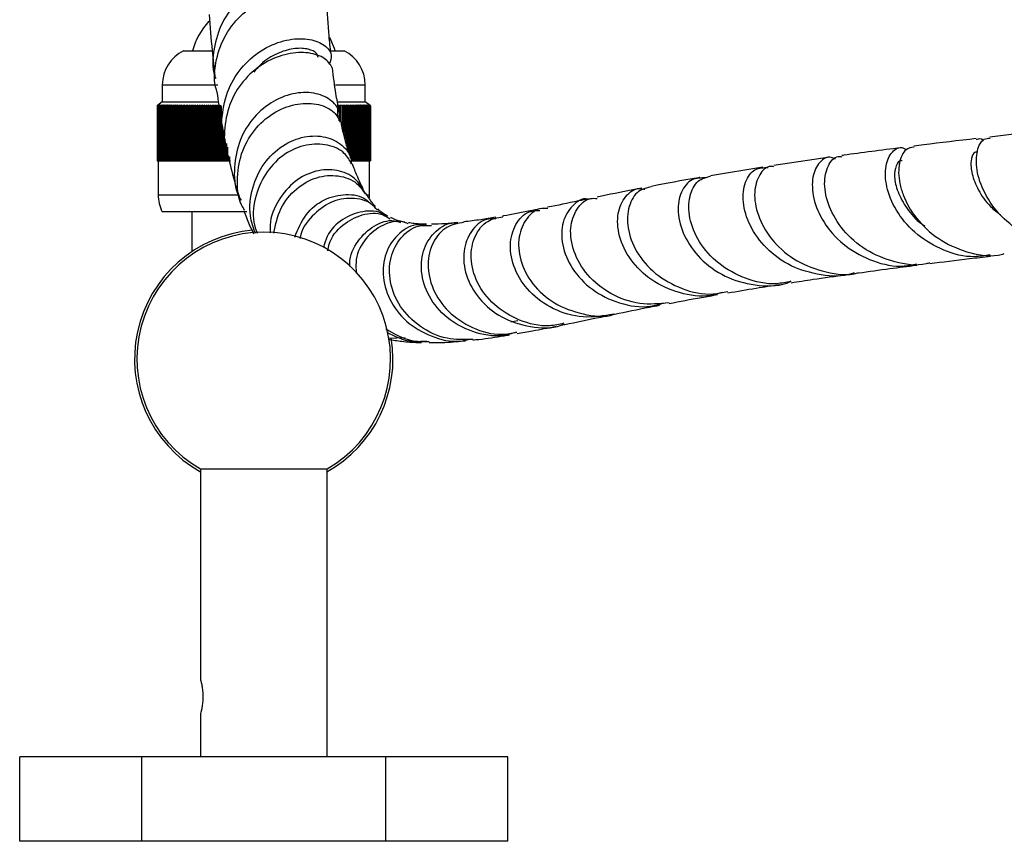
# Model space of a CAD drawing. Units: millimetres. Extents: x 5 to 995, y 5 to 995.
# Drawn here: x 436 to 466, y 803 to 827 of the extents above; entities that cross this region are included whole.
import ezdxf

# ---------------------------------------------------------------- set-up
doc = ezdxf.new("R2010")
doc.units = ezdxf.units.MM

msp = doc.modelspace()

# ---------------------------------------------------------------- linework, layer by layer
at = {"color": 7, "linetype": 'Continuous', "lineweight": 25}
for p, q in [((441.301, 825.956), (442.132, 825.956)), ((445.665, 825.956), (446.051, 825.956)), ((440.676, 824.956), (440.676, 824.456)), ((446.676, 824.456), (446.676, 824.956)), ((440.551, 824.356), (440.52, 824.331)), ((440.52, 824.331), (440.53, 824.339)), ((440.52, 824.331), (440.52, 824.331)), ((440.52, 824.331), (440.52, 822.706)), ((440.52, 824.331), (440.52, 822.706)), ((440.553, 824.356), (440.521, 824.331)), ((440.521, 824.331), (440.551, 824.356)), ((440.521, 824.331), (440.521, 824.331)), ((440.521, 824.331), (440.521, 822.706)), ((440.521, 824.331), (440.521, 822.706)), ((440.523, 824.331), (440.553, 824.356)), ((440.523, 824.331), (440.524, 824.331)), ((440.523, 824.331), (440.523, 822.706)), ((440.556, 824.356), (440.524, 824.331)), ((440.524, 824.331), (440.524, 822.706)), ((440.527, 824.331), (440.556, 824.356)), ((440.527, 824.331), (440.528, 824.331)), ((440.527, 824.331), (440.527, 822.706)), ((440.561, 824.356), (440.528, 824.331)), ((440.528, 824.331), (440.528, 822.706)), ((440.676, 824.456), (440.53, 824.339)), ((440.532, 824.331), (440.561, 824.356)), ((440.532, 824.331), (440.533, 824.331)), ((440.532, 824.331), (440.532, 822.706)), ((440.567, 824.356), (440.533, 824.331)), ((440.533, 824.331), (440.533, 822.706)), ((440.538, 824.331), (440.567, 824.356)), ((440.538, 824.331), (440.54, 824.331)), ((440.538, 824.331), (440.538, 822.706)), ((440.574, 824.356), (440.54, 824.331)), ((440.54, 824.331), (440.54, 822.706)), ((440.546, 824.331), (440.574, 824.356)), ((440.546, 824.331), (440.548, 824.331)), ((440.546, 824.331), (440.546, 822.706)), ((440.582, 824.356), (440.548, 824.331)), ((440.548, 824.331), (440.548, 822.706)), ((440.555, 824.331), (440.582, 824.356)), ((440.555, 824.331), (440.557, 824.331)), ((440.555, 824.331), (440.555, 822.706)), ((440.592, 824.356), (440.557, 824.331)), ((440.557, 824.331), (440.557, 822.706)), ((440.565, 824.331), (440.592, 824.356)), ((440.565, 824.331), (440.568, 824.331)), ((440.565, 824.331), (440.565, 822.706)), ((440.603, 824.356), (440.568, 824.331)), ((440.568, 824.331), (440.568, 822.706)), ((440.577, 824.331), (440.603, 824.356)), ((440.577, 824.331), (440.58, 824.331)), ((440.577, 824.331), (440.577, 822.706)), ((440.616, 824.356), (440.58, 824.331)), ((440.58, 824.331), (440.58, 822.706)), ((440.591, 824.331), (440.616, 824.356)), ((440.591, 824.331), (440.594, 824.331)), ((440.591, 824.331), (440.591, 822.706)), ((440.63, 824.356), (440.594, 824.331)), ((440.594, 824.331), (440.594, 822.706)), ((440.605, 824.331), (440.63, 824.356)), ((440.605, 824.331), (440.609, 824.331)), ((440.605, 824.331), (440.605, 822.706)), ((440.645, 824.356), (440.609, 824.331)), ((440.609, 824.331), (440.609, 822.706)), ((440.621, 824.331), (440.645, 824.356)), ((440.621, 824.331), (440.625, 824.331)), ((440.621, 824.331), (440.621, 822.706)), ((440.662, 824.356), (440.625, 824.331)), ((440.625, 824.331), (440.625, 822.706)), ((440.638, 824.331), (440.662, 824.356)), ((440.638, 824.331), (440.643, 824.331)), ((440.638, 824.331), (440.638, 822.706)), ((440.68, 824.356), (440.643, 824.331)), ((440.643, 824.331), (440.643, 822.706)), ((440.657, 824.331), (440.68, 824.356)), ((440.657, 824.331), (440.662, 824.331)), ((440.657, 824.331), (440.657, 822.706)), ((440.699, 824.356), (440.662, 824.331)), ((440.662, 824.331), (440.662, 822.706)), ((440.676, 824.456), (442.217, 824.456)), ((440.677, 824.331), (440.699, 824.356)), ((440.677, 824.331), (440.682, 824.331)), ((440.677, 824.331), (440.677, 822.706)), ((440.719, 824.356), (440.682, 824.331)), ((440.682, 824.331), (440.682, 822.706)), ((440.698, 824.331), (440.719, 824.356)), ((440.698, 824.331), (440.703, 824.331)), ((440.698, 824.331), (440.698, 822.706)), ((440.741, 824.356), (440.703, 824.331)), ((440.703, 824.331), (440.703, 822.706)), ((440.721, 824.331), (440.741, 824.356)), ((440.721, 824.331), (440.726, 824.331)), ((440.721, 824.331), (440.721, 822.706)), ((440.764, 824.356), (440.726, 824.331)), ((440.726, 824.331), (440.726, 822.706)), ((440.744, 824.331), (440.764, 824.356)), ((440.744, 824.331), (440.75, 824.331)), ((440.744, 824.331), (440.744, 822.706)), ((440.789, 824.356), (440.75, 824.331)), ((440.75, 824.331), (440.75, 822.706)), ((440.77, 824.331), (440.789, 824.356)), ((440.77, 824.331), (440.776, 824.331)), ((440.77, 824.331), (440.77, 822.706)), ((440.815, 824.356), (440.776, 824.331)), ((440.776, 824.331), (440.776, 822.706)), ((440.796, 824.331), (440.815, 824.356)), ((440.796, 824.331), (440.803, 824.331)), ((440.796, 824.331), (440.796, 822.706)), ((440.841, 824.356), (440.803, 824.331)), ((440.803, 824.331), (440.803, 822.706)), ((440.824, 824.331), (440.841, 824.356)), ((440.824, 824.331), (440.831, 824.331)), ((440.824, 824.331), (440.824, 822.706)), ((440.87, 824.356), (440.831, 824.331)), ((440.831, 824.331), (440.831, 822.706)), ((440.853, 824.331), (440.87, 824.356)), ((440.853, 824.331), (440.86, 824.331)), ((440.853, 824.331), (440.853, 822.706)), ((440.899, 824.356), (440.86, 824.331)), ((440.86, 824.331), (440.86, 822.706)), ((440.883, 824.331), (440.899, 824.356)), ((440.883, 824.331), (440.89, 824.331)), ((440.883, 824.331), (440.883, 822.706)), ((440.93, 824.356), (440.89, 824.331)), ((440.89, 824.331), (440.89, 822.706)), ((440.914, 824.331), (440.93, 824.356)), ((440.914, 824.331), (440.922, 824.331)), ((440.914, 824.331), (440.914, 822.706)), ((440.961, 824.356), (440.922, 824.331)), ((440.922, 824.331), (440.922, 822.706)), ((440.947, 824.331), (440.961, 824.356)), ((440.947, 824.331), (440.955, 824.331)), ((440.947, 824.331), (440.947, 822.706)), ((440.994, 824.356), (440.955, 824.331)), ((440.955, 824.331), (440.955, 822.706)), ((440.981, 824.331), (440.994, 824.356)), ((440.981, 824.331), (440.989, 824.331)), ((440.981, 824.331), (440.981, 822.706)), ((441.029, 824.356), (440.989, 824.331)), ((440.989, 824.331), (440.989, 822.706)), ((441.016, 824.331), (441.029, 824.356)), ((441.016, 824.331), (441.024, 824.331)), ((441.016, 824.331), (441.016, 822.706)), ((441.064, 824.356), (441.024, 824.331)), ((441.024, 824.331), (441.024, 822.706)), ((441.052, 824.331), (441.064, 824.356)), ((441.052, 824.331), (441.061, 824.331)), ((441.052, 824.331), (441.052, 822.706)), ((441.1, 824.356), (441.061, 824.331)), ((441.061, 824.331), (441.061, 822.706)), ((441.089, 824.331), (441.1, 824.356)), ((441.089, 824.331), (441.098, 824.331)), ((441.089, 824.331), (441.089, 822.706)), ((441.138, 824.356), (441.098, 824.331)), ((441.098, 824.331), (441.098, 822.706)), ((441.127, 824.331), (441.138, 824.356)), ((441.127, 824.331), (441.137, 824.331)), ((441.127, 824.331), (441.127, 822.706)), ((441.177, 824.356), (441.137, 824.331)), ((441.137, 824.331), (441.137, 822.706)), ((441.167, 824.331), (441.177, 824.356)), ((441.167, 824.331), (441.177, 824.331)), ((441.167, 824.331), (441.167, 822.706)), ((441.217, 824.356), (441.177, 824.331)), ((441.177, 824.331), (441.177, 822.706)), ((441.208, 824.331), (441.217, 824.356)), ((441.208, 824.331), (441.218, 824.331)), ((441.208, 824.331), (441.208, 822.706)), ((441.258, 824.356), (441.218, 824.331)), ((441.218, 824.331), (441.218, 822.706)), ((441.249, 824.331), (441.258, 824.356)), ((441.249, 824.331), (441.26, 824.331)), ((441.249, 824.331), (441.249, 822.706)), ((441.3, 824.356), (441.26, 824.331)), ((441.26, 824.331), (441.26, 822.706)), ((441.292, 824.331), (441.3, 824.356)), ((441.292, 824.331), (441.303, 824.331)), ((441.292, 824.331), (441.292, 822.706)), ((441.343, 824.356), (441.303, 824.331)), ((441.303, 824.331), (441.303, 822.706)), ((441.336, 824.331), (441.343, 824.356)), ((441.336, 824.331), (441.347, 824.331)), ((441.336, 824.331), (441.336, 822.706)), ((441.387, 824.356), (441.347, 824.331)), ((441.347, 824.331), (441.347, 822.706)), ((441.381, 824.331), (441.387, 824.356)), ((441.381, 824.331), (441.392, 824.331)), ((441.381, 824.331), (441.381, 822.706)), ((441.432, 824.356), (441.392, 824.331)), ((441.392, 824.331), (441.392, 822.706)), ((441.427, 824.331), (441.432, 824.356)), ((441.427, 824.331), (441.438, 824.331)), ((441.427, 824.331), (441.427, 822.706)), ((441.478, 824.356), (441.438, 824.331)), ((441.438, 824.331), (441.438, 822.706)), ((441.474, 824.331), (441.478, 824.356)), ((441.474, 824.331), (441.485, 824.331)), ((441.474, 824.331), (441.474, 822.706)), ((441.525, 824.356), (441.485, 824.331)), ((441.485, 824.331), (441.485, 822.706)), ((441.521, 824.331), (441.525, 824.356)), ((441.521, 824.331), (441.533, 824.331)), ((441.521, 824.331), (441.521, 822.706)), ((441.573, 824.356), (441.533, 824.331)), ((441.533, 824.331), (441.533, 822.706)), ((441.57, 824.331), (441.573, 824.356)), ((441.57, 824.331), (441.582, 824.331)), ((441.57, 824.331), (441.57, 822.706)), ((441.622, 824.356), (441.582, 824.331)), ((441.582, 824.331), (441.582, 822.706)), ((441.62, 824.331), (441.622, 824.356)), ((441.62, 824.331), (441.632, 824.331)), ((441.62, 824.331), (441.62, 822.706)), ((441.671, 824.356), (441.632, 824.331)), ((441.632, 824.331), (441.632, 822.706)), ((441.67, 824.331), (441.671, 824.356)), ((441.67, 824.331), (441.683, 824.331)), ((441.67, 824.331), (441.67, 822.706)), ((441.722, 824.356), (441.683, 824.331)), ((441.683, 824.331), (441.683, 822.706)), ((441.722, 824.331), (441.722, 824.356)), ((441.722, 824.356), (441.722, 822.706)), ((441.722, 824.331), (441.735, 824.331)), ((441.722, 824.331), (441.722, 822.706)), ((441.773, 824.356), (441.735, 824.331)), ((441.735, 824.331), (441.735, 822.706)), ((441.774, 824.331), (441.773, 824.356)), ((441.773, 824.356), (441.773, 822.706)), ((441.774, 824.331), (441.787, 824.331)), ((441.774, 824.331), (441.774, 822.706)), ((441.826, 824.356), (441.787, 824.331)), ((441.787, 824.331), (441.787, 822.706)), ((441.827, 824.331), (441.826, 824.356)), ((441.826, 824.356), (441.826, 822.706)), ((441.827, 824.331), (441.841, 824.331)), ((441.827, 824.331), (441.827, 822.706)), ((441.879, 824.356), (441.841, 824.331)), ((441.841, 824.331), (441.841, 822.706)), ((441.881, 824.331), (441.879, 824.356)), ((441.879, 824.356), (441.879, 822.706)), ((441.881, 824.331), (441.895, 824.331)), ((441.881, 824.331), (441.881, 822.706)), ((441.933, 824.356), (441.895, 824.331)), ((441.895, 824.331), (441.895, 822.706)), ((441.936, 824.331), (441.933, 824.356)), ((441.933, 824.356), (441.933, 822.706)), ((441.936, 824.331), (441.95, 824.331)), ((441.936, 824.331), (441.936, 822.706)), ((441.988, 824.356), (441.95, 824.331)), ((441.95, 824.331), (441.95, 822.706)), ((441.992, 824.331), (441.988, 824.356)), ((441.988, 824.356), (441.988, 822.706)), ((441.992, 824.331), (442.005, 824.331)), ((441.992, 824.331), (441.992, 822.706)), ((442.043, 824.356), (442.005, 824.331)), ((442.005, 824.331), (442.005, 822.706)), ((442.048, 824.331), (442.043, 824.356)), ((442.043, 824.356), (442.043, 822.706)), ((442.048, 824.331), (442.062, 824.331)), ((442.048, 824.331), (442.048, 822.706)), ((442.099, 824.356), (442.062, 824.331)), ((442.062, 824.331), (442.062, 822.706)), ((442.105, 824.331), (442.099, 824.356)), ((442.099, 824.356), (442.099, 822.706)), ((442.105, 824.331), (442.119, 824.331)), ((442.105, 824.331), (442.105, 822.706)), ((442.156, 824.356), (442.119, 824.331)), ((442.119, 824.331), (442.119, 822.706)), ((442.163, 824.331), (442.156, 824.356)), ((442.156, 824.356), (442.156, 822.706)), ((442.163, 824.331), (442.177, 824.331)), ((442.163, 824.331), (442.163, 822.706)), ((442.213, 824.356), (442.177, 824.331)), ((442.177, 824.331), (442.177, 822.706)), ((442.221, 824.331), (442.213, 824.356)), ((442.213, 824.356), (442.213, 822.706)), ((442.217, 824.456), (442.325, 824.456)), ((442.221, 824.331), (442.235, 824.331)), ((442.221, 824.331), (442.221, 822.706)), ((442.272, 824.356), (442.235, 824.331)), ((442.235, 824.331), (442.235, 822.706)), ((442.28, 824.331), (442.272, 824.356)), ((442.272, 824.356), (442.272, 822.706)), ((442.28, 824.331), (442.294, 824.331)), ((442.28, 824.331), (442.28, 822.706)), ((442.33, 824.356), (442.294, 824.331)), ((442.294, 824.331), (442.294, 822.706)), ((442.34, 824.331), (442.33, 824.356)), ((442.33, 824.356), (442.33, 822.706)), ((442.34, 824.331), (442.34, 822.706)), ((442.354, 824.331), (442.354, 822.706)), ((442.4, 824.331), (442.39, 824.356)), ((442.39, 824.356), (442.39, 822.706)), ((442.4, 824.331), (442.414, 824.331)), ((442.4, 824.331), (442.4, 822.706)), ((442.414, 824.331), (442.414, 822.706)), ((445.843, 824.331), (445.854, 824.331)), ((445.854, 824.331), (445.854, 823.985)), ((445.866, 824.456), (446.676, 824.456)), ((445.89, 824.331), (445.902, 824.331)), ((445.89, 824.331), (445.89, 824.259)), ((445.937, 824.331), (445.897, 824.356)), ((445.897, 824.356), (445.902, 824.331)), ((445.902, 824.331), (445.902, 824.146)), ((445.937, 824.331), (445.948, 824.331)), ((445.937, 824.331), (445.937, 823.856)), ((445.982, 824.331), (445.943, 824.356)), ((445.943, 824.356), (445.948, 824.331)), ((445.982, 824.331), (445.993, 824.331)), ((445.982, 824.331), (445.982, 823.763)), ((446.027, 824.331), (445.987, 824.356)), ((445.987, 824.356), (445.993, 824.331)), ((445.993, 824.331), (445.993, 823.719)), ((446.027, 824.331), (446.038, 824.331)), ((446.027, 824.331), (446.027, 823.584)), ((446.071, 824.331), (446.031, 824.356)), ((446.031, 824.356), (446.038, 824.331)), ((446.038, 824.331), (446.038, 823.541)), ((446.071, 824.331), (446.081, 824.331)), ((446.071, 824.331), (446.071, 823.409)), ((446.113, 824.331), (446.073, 824.356)), ((446.073, 824.356), (446.081, 824.331)), ((446.081, 824.331), (446.081, 823.367)), ((446.113, 824.331), (446.123, 824.331)), ((446.113, 824.331), (446.113, 823.238)), ((446.155, 824.331), (446.115, 824.356)), ((446.115, 824.356), (446.123, 824.331)), ((446.123, 824.331), (446.123, 823.197)), ((446.195, 824.331), (446.155, 824.356)), ((446.155, 824.356), (446.165, 824.331)), ((446.155, 824.331), (446.165, 824.331)), ((446.155, 824.331), (446.155, 823.075)), ((446.165, 824.331), (446.165, 823.044)), ((446.234, 824.331), (446.194, 824.356)), ((446.194, 824.356), (446.205, 824.331)), ((446.195, 824.331), (446.205, 824.331)), ((446.195, 824.331), (446.195, 822.949)), ((446.205, 824.331), (446.205, 822.919)), ((446.272, 824.331), (446.233, 824.356)), ((446.233, 824.356), (446.244, 824.331)), ((446.234, 824.331), (446.244, 824.331)), ((446.234, 824.331), (446.234, 822.788)), ((446.244, 824.331), (446.244, 822.773)), ((446.309, 824.331), (446.27, 824.356)), ((446.27, 824.356), (446.282, 824.331)), ((446.272, 824.331), (446.282, 824.331)), ((446.272, 824.331), (446.272, 822.706)), ((446.282, 824.331), (446.282, 822.706)), ((446.345, 824.331), (446.306, 824.356)), ((446.306, 824.356), (446.318, 824.331)), ((446.309, 824.331), (446.318, 824.331)), ((446.309, 824.331), (446.309, 822.706)), ((446.318, 824.331), (446.318, 822.706)), ((446.38, 824.331), (446.34, 824.356)), ((446.34, 824.356), (446.354, 824.331)), ((446.345, 824.331), (446.354, 824.331)), ((446.345, 824.331), (446.345, 822.706)), ((446.354, 824.331), (446.354, 822.706)), ((446.414, 824.331), (446.374, 824.356)), ((446.374, 824.356), (446.388, 824.331)), ((446.38, 824.331), (446.388, 824.331)), ((446.38, 824.331), (446.38, 822.706)), ((446.388, 824.331), (446.388, 822.706)), ((446.446, 824.331), (446.406, 824.356)), ((446.406, 824.356), (446.422, 824.331)), ((446.414, 824.331), (446.422, 824.331)), ((446.414, 824.331), (446.414, 822.706)), ((446.422, 824.331), (446.422, 822.706)), ((446.477, 824.331), (446.438, 824.356)), ((446.438, 824.356), (446.454, 824.331)), ((446.446, 824.331), (446.454, 824.331)), ((446.446, 824.331), (446.446, 822.706)), ((446.454, 824.331), (446.454, 822.706)), ((446.507, 824.331), (446.468, 824.356)), ((446.468, 824.356), (446.484, 824.331)), ((446.477, 824.331), (446.484, 824.331)), ((446.477, 824.331), (446.477, 822.706)), ((446.484, 824.331), (446.484, 822.706)), ((446.535, 824.331), (446.497, 824.356)), ((446.497, 824.356), (446.514, 824.331)), ((446.507, 824.331), (446.514, 824.331)), ((446.507, 824.331), (446.507, 822.706)), ((446.514, 824.331), (446.514, 822.706)), ((446.563, 824.331), (446.524, 824.356)), ((446.524, 824.356), (446.542, 824.331)), ((446.535, 824.331), (446.542, 824.331)), ((446.535, 824.331), (446.535, 822.706)), ((446.542, 824.331), (446.542, 822.706)), ((446.589, 824.331), (446.55, 824.356)), ((446.55, 824.356), (446.569, 824.331)), ((446.563, 824.331), (446.569, 824.331)), ((446.563, 824.331), (446.563, 822.706)), ((446.569, 824.331), (446.569, 822.706)), ((446.614, 824.331), (446.575, 824.356)), ((446.575, 824.356), (446.595, 824.331)), ((446.589, 824.331), (446.595, 824.331)), ((446.589, 824.331), (446.589, 822.706)), ((446.595, 824.331), (446.595, 822.706)), ((446.637, 824.331), (446.599, 824.356)), ((446.599, 824.356), (446.62, 824.331)), ((446.614, 824.331), (446.62, 824.331)), ((446.614, 824.331), (446.614, 822.706)), ((446.62, 824.331), (446.62, 822.706)), ((446.659, 824.331), (446.622, 824.356)), ((446.622, 824.356), (446.643, 824.331)), ((446.637, 824.331), (446.643, 824.331)), ((446.637, 824.331), (446.637, 822.706)), ((446.68, 824.331), (446.643, 824.356)), ((446.643, 824.356), (446.665, 824.331)), ((446.643, 824.331), (446.643, 822.706)), ((446.659, 824.331), (446.665, 824.331)), ((446.659, 824.331), (446.659, 822.706)), ((446.7, 824.331), (446.663, 824.356)), ((446.663, 824.356), (446.685, 824.331)), ((446.665, 824.331), (446.665, 822.706)), ((446.822, 824.339), (446.676, 824.456)), ((446.68, 824.331), (446.685, 824.331)), ((446.68, 824.331), (446.68, 822.706)), ((446.718, 824.331), (446.681, 824.356)), ((446.681, 824.356), (446.705, 824.331)), ((446.685, 824.331), (446.685, 822.706)), ((446.735, 824.331), (446.699, 824.356)), ((446.699, 824.356), (446.723, 824.331)), ((446.7, 824.331), (446.705, 824.331)), ((446.7, 824.331), (446.7, 822.706)), ((446.705, 824.331), (446.705, 822.706)), ((446.751, 824.331), (446.715, 824.356)), ((446.715, 824.356), (446.739, 824.331)), ((446.718, 824.331), (446.723, 824.331)), ((446.718, 824.331), (446.718, 822.706)), ((446.723, 824.331), (446.723, 822.706)), ((446.765, 824.331), (446.729, 824.356)), ((446.729, 824.356), (446.754, 824.331)), ((446.735, 824.331), (446.739, 824.331)), ((446.735, 824.331), (446.735, 822.706)), ((446.739, 824.331), (446.739, 822.706)), ((446.778, 824.331), (446.743, 824.356)), ((446.743, 824.356), (446.768, 824.331)), ((446.751, 824.331), (446.754, 824.331)), ((446.751, 824.331), (446.751, 822.706)), ((446.754, 824.331), (446.754, 822.706)), ((446.789, 824.331), (446.755, 824.356)), ((446.755, 824.356), (446.781, 824.331)), ((446.8, 824.331), (446.765, 824.356)), ((446.765, 824.356), (446.792, 824.331)), ((446.765, 824.331), (446.768, 824.331)), ((446.765, 824.331), (446.765, 822.706)), ((446.768, 824.331), (446.768, 822.706)), ((446.808, 824.331), (446.774, 824.356)), ((446.774, 824.356), (446.802, 824.331)), ((446.778, 824.331), (446.781, 824.331)), ((446.778, 824.331), (446.778, 822.706)), ((446.781, 824.331), (446.781, 822.706)), ((446.816, 824.331), (446.782, 824.356)), ((446.782, 824.356), (446.81, 824.331)), ((446.822, 824.331), (446.789, 824.356)), ((446.789, 824.356), (446.817, 824.331)), ((446.789, 824.331), (446.792, 824.331)), ((446.789, 824.331), (446.789, 822.706)), ((446.792, 824.331), (446.792, 822.706)), ((446.827, 824.331), (446.794, 824.356)), ((446.794, 824.356), (446.823, 824.331)), ((446.83, 824.331), (446.798, 824.356)), ((446.798, 824.356), (446.828, 824.331)), ((446.832, 824.331), (446.8, 824.356)), ((446.8, 824.356), (446.83, 824.331)), ((446.8, 824.331), (446.802, 824.331)), ((446.8, 824.331), (446.8, 822.706)), ((446.832, 824.331), (446.801, 824.356)), ((446.801, 824.356), (446.832, 824.331)), ((446.802, 824.331), (446.802, 822.706)), ((446.808, 824.331), (446.81, 824.331)), ((446.808, 824.331), (446.808, 822.706)), ((446.81, 824.331), (446.81, 822.706)), ((446.816, 824.331), (446.817, 824.331)), ((446.816, 824.331), (446.816, 822.706)), ((446.817, 824.331), (446.817, 822.706)), ((446.822, 824.331), (446.823, 824.331)), ((446.822, 824.331), (446.822, 822.706)), ((446.823, 824.331), (446.823, 822.706)), ((446.827, 824.331), (446.828, 824.331)), ((446.827, 824.331), (446.827, 822.706)), ((446.828, 824.331), (446.828, 822.706)), ((446.83, 824.331), (446.83, 824.331)), ((446.83, 824.331), (446.83, 822.706)), ((446.83, 824.331), (446.83, 822.706)), ((446.832, 824.331), (446.832, 824.331)), ((446.832, 824.331), (446.832, 822.706)), ((446.832, 824.331), (446.832, 822.706)), ((446.832, 824.331), (446.832, 822.706)), ((441.323, 824.166), (441.33, 824.168)), ((445.902, 824.026), (445.854, 824.029)), ((441.323, 823.849), (441.33, 823.851)), ((442.45, 823.73), (442.45, 822.706)), ((442.46, 823.674), (442.46, 822.706)), ((441.323, 823.531), (441.33, 823.533)), ((442.475, 823.596), (442.475, 822.706)), ((442.51, 823.414), (442.51, 822.706)), ((442.522, 823.354), (442.522, 822.706)), ((441.323, 823.214), (441.33, 823.216)), ((442.537, 823.275), (442.537, 822.706)), ((442.545, 823.233), (442.551, 823.202)), ((442.571, 823.217), (442.571, 822.706)), ((442.584, 823.092), (442.584, 822.706)), ((442.599, 823.107), (442.599, 822.706)), ((441.323, 822.896), (441.33, 822.898)), ((441.474, 822.777), (441.427, 822.774)), ((441.67, 822.785), (441.62, 822.783)), ((442.633, 822.831), (442.633, 822.706)), ((442.646, 822.839), (442.646, 822.706)), ((442.661, 822.825), (442.661, 822.706)), ((460.413, 822.812), (458.756, 822.571)), ((440.52, 822.706), (440.521, 822.706)), ((440.52, 822.706), (440.52, 822.706)), ((440.521, 822.706), (440.523, 822.706)), ((440.521, 822.706), (440.521, 822.706)), ((440.523, 822.706), (440.524, 822.706)), ((440.524, 822.706), (440.527, 822.706)), ((440.527, 822.706), (440.528, 822.706)), ((440.528, 822.706), (440.532, 822.706)), ((440.532, 822.706), (440.533, 822.706)), ((440.533, 822.706), (440.538, 822.706)), ((440.538, 822.706), (440.54, 822.706)), ((440.54, 822.706), (440.546, 822.706)), ((440.546, 822.706), (440.548, 822.706)), ((440.548, 822.706), (440.555, 822.706)), ((440.551, 822.706), (440.551, 821.706)), ((440.555, 822.706), (440.557, 822.706)), ((440.557, 822.706), (440.565, 822.706)), ((440.565, 822.706), (440.568, 822.706)), ((440.568, 822.706), (440.577, 822.706)), ((440.577, 822.706), (440.58, 822.706)), ((440.58, 822.706), (440.591, 822.706)), ((440.591, 822.706), (440.594, 822.706)), ((440.594, 822.706), (440.605, 822.706)), ((440.605, 822.706), (440.609, 822.706)), ((440.609, 822.706), (440.621, 822.706)), ((440.621, 822.706), (440.625, 822.706)), ((440.625, 822.706), (440.638, 822.706)), ((440.638, 822.706), (440.643, 822.706)), ((440.643, 822.706), (440.657, 822.706)), ((440.657, 822.706), (440.662, 822.706)), ((440.662, 822.706), (440.677, 822.706)), ((440.677, 822.706), (440.682, 822.706)), ((440.682, 822.706), (440.698, 822.706)), ((440.698, 822.706), (440.703, 822.706)), ((440.703, 822.706), (440.721, 822.706)), ((440.721, 822.706), (440.726, 822.706)), ((440.726, 822.706), (440.744, 822.706)), ((440.744, 822.706), (440.75, 822.706)), ((440.75, 822.706), (440.77, 822.706)), ((440.77, 822.706), (440.776, 822.706)), ((440.776, 822.706), (440.796, 822.706)), ((440.796, 822.706), (440.803, 822.706)), ((440.803, 822.706), (440.824, 822.706)), ((440.824, 822.706), (440.831, 822.706)), ((440.831, 822.706), (440.853, 822.706)), ((440.853, 822.706), (440.86, 822.706)), ((440.86, 822.706), (440.883, 822.706)), ((440.883, 822.706), (440.89, 822.706)), ((440.89, 822.706), (440.914, 822.706)), ((440.914, 822.706), (440.922, 822.706)), ((440.922, 822.706), (440.947, 822.706)), ((440.947, 822.706), (440.955, 822.706)), ((440.955, 822.706), (440.981, 822.706)), ((440.981, 822.706), (440.989, 822.706)), ((440.989, 822.706), (441.016, 822.706)), ((441.016, 822.706), (441.024, 822.706)), ((441.024, 822.706), (441.052, 822.706)), ((441.052, 822.706), (441.061, 822.706)), ((441.061, 822.706), (441.089, 822.706)), ((441.089, 822.706), (441.098, 822.706)), ((441.098, 822.706), (441.127, 822.706)), ((441.127, 822.706), (441.137, 822.706)), ((441.137, 822.706), (441.167, 822.706)), ((441.167, 822.706), (441.177, 822.706)), ((441.177, 822.706), (441.208, 822.706)), ((441.208, 822.706), (441.218, 822.706)), ((441.218, 822.706), (441.249, 822.706)), ((441.249, 822.706), (441.26, 822.706)), ((441.26, 822.706), (441.292, 822.706)), ((441.292, 822.706), (441.303, 822.706)), ((441.303, 822.706), (441.336, 822.706)), ((441.336, 822.706), (441.347, 822.706)), ((441.347, 822.706), (441.381, 822.706)), ((441.381, 822.706), (441.392, 822.706)), ((441.392, 822.706), (441.427, 822.706)), ((441.427, 822.706), (441.438, 822.706)), ((441.438, 822.706), (441.474, 822.706)), ((441.474, 822.706), (441.485, 822.706)), ((441.485, 822.706), (441.521, 822.706)), ((441.521, 822.706), (441.533, 822.706)), ((441.533, 822.706), (441.57, 822.706)), ((441.57, 822.706), (441.582, 822.706)), ((441.582, 822.706), (441.62, 822.706)), ((441.62, 822.706), (441.632, 822.706)), ((441.632, 822.706), (441.67, 822.706)), ((441.67, 822.706), (441.683, 822.706)), ((441.683, 822.706), (441.722, 822.706)), ((441.722, 822.706), (441.735, 822.706)), ((441.722, 822.706), (441.722, 822.706)), ((441.735, 822.706), (441.773, 822.706)), ((441.773, 822.706), (441.774, 822.706)), ((441.774, 822.706), (441.787, 822.706)), ((441.787, 822.706), (441.826, 822.706)), ((441.826, 822.706), (441.827, 822.706)), ((441.827, 822.706), (441.841, 822.706)), ((441.841, 822.706), (441.879, 822.706)), ((441.879, 822.706), (441.881, 822.706)), ((441.881, 822.706), (441.895, 822.706)), ((441.895, 822.706), (441.933, 822.706)), ((441.933, 822.706), (441.936, 822.706)), ((441.936, 822.706), (441.95, 822.706)), ((441.95, 822.706), (441.988, 822.706)), ((441.988, 822.706), (441.992, 822.706)), ((441.992, 822.706), (442.005, 822.706)), ((442.005, 822.706), (442.043, 822.706)), ((442.043, 822.706), (442.048, 822.706)), ((442.048, 822.706), (442.062, 822.706)), ((442.062, 822.706), (442.099, 822.706)), ((442.099, 822.706), (442.105, 822.706)), ((442.105, 822.706), (442.119, 822.706)), ((442.119, 822.706), (442.156, 822.706)), ((442.156, 822.706), (442.163, 822.706)), ((442.163, 822.706), (442.177, 822.706)), ((442.177, 822.706), (442.213, 822.706)), ((442.213, 822.706), (442.221, 822.706)), ((442.221, 822.706), (442.235, 822.706)), ((442.235, 822.706), (442.272, 822.706)), ((442.272, 822.706), (442.28, 822.706)), ((442.28, 822.706), (442.294, 822.706)), ((442.294, 822.706), (442.33, 822.706)), ((442.33, 822.706), (442.34, 822.706)), ((442.34, 822.706), (442.354, 822.706)), ((442.354, 822.706), (442.39, 822.706)), ((442.39, 822.706), (442.4, 822.706)), ((442.4, 822.706), (442.414, 822.706)), ((442.414, 822.706), (442.45, 822.706)), ((442.45, 822.706), (442.46, 822.706)), ((442.46, 822.706), (442.475, 822.706)), ((442.475, 822.706), (442.51, 822.706)), ((442.51, 822.706), (442.522, 822.706)), ((442.522, 822.706), (442.537, 822.706)), ((442.537, 822.706), (442.571, 822.706)), ((442.571, 822.706), (442.584, 822.706)), ((442.584, 822.706), (442.599, 822.706)), ((442.599, 822.706), (442.633, 822.706)), ((442.633, 822.706), (442.646, 822.706)), ((442.661, 822.706), (442.695, 822.706)), ((446.272, 822.706), (446.282, 822.706)), ((446.282, 822.706), (446.309, 822.706)), ((446.309, 822.706), (446.318, 822.706)), ((446.318, 822.706), (446.345, 822.706)), ((446.345, 822.706), (446.354, 822.706)), ((446.354, 822.706), (446.38, 822.706)), ((446.38, 822.706), (446.388, 822.706)), ((446.388, 822.706), (446.414, 822.706)), ((446.414, 822.706), (446.422, 822.706)), ((446.422, 822.706), (446.446, 822.706)), ((446.446, 822.706), (446.454, 822.706)), ((446.454, 822.706), (446.477, 822.706)), ((446.477, 822.706), (446.484, 822.706)), ((446.484, 822.706), (446.507, 822.706)), ((446.507, 822.706), (446.514, 822.706)), ((446.514, 822.706), (446.535, 822.706)), ((446.535, 822.706), (446.542, 822.706)), ((446.542, 822.706), (446.563, 822.706)), ((446.563, 822.706), (446.569, 822.706)), ((446.569, 822.706), (446.589, 822.706)), ((446.589, 822.706), (446.595, 822.706)), ((446.595, 822.706), (446.614, 822.706)), ((446.614, 822.706), (446.62, 822.706)), ((446.62, 822.706), (446.637, 822.706)), ((446.637, 822.706), (446.643, 822.706)), ((446.643, 822.706), (446.659, 822.706)), ((446.659, 822.706), (446.665, 822.706)), ((446.665, 822.706), (446.68, 822.706)), ((446.68, 822.706), (446.685, 822.706)), ((446.685, 822.706), (446.7, 822.706)), ((446.7, 822.706), (446.705, 822.706)), ((446.705, 822.706), (446.718, 822.706)), ((446.718, 822.706), (446.723, 822.706)), ((446.723, 822.706), (446.735, 822.706)), ((446.735, 822.706), (446.739, 822.706)), ((446.739, 822.706), (446.751, 822.706)), ((446.751, 822.706), (446.754, 822.706)), ((446.754, 822.706), (446.765, 822.706)), ((446.765, 822.706), (446.768, 822.706)), ((446.768, 822.706), (446.778, 822.706)), ((446.778, 822.706), (446.781, 822.706)), ((446.781, 822.706), (446.789, 822.706)), ((446.789, 822.706), (446.792, 822.706)), ((446.792, 822.706), (446.8, 822.706)), ((446.8, 822.706), (446.802, 822.706)), ((446.801, 821.706), (446.801, 822.706)), ((446.802, 822.706), (446.808, 822.706)), ((446.808, 822.706), (446.81, 822.706)), ((446.81, 822.706), (446.816, 822.706)), ((446.816, 822.706), (446.817, 822.706)), ((446.817, 822.706), (446.822, 822.706)), ((446.822, 822.706), (446.823, 822.706)), ((446.823, 822.706), (446.827, 822.706)), ((446.827, 822.706), (446.828, 822.706)), ((446.828, 822.706), (446.83, 822.706)), ((446.83, 822.706), (446.83, 822.706)), ((446.83, 822.706), (446.832, 822.706)), ((446.832, 822.706), (446.832, 822.706)), ((446.832, 822.706), (446.832, 822.706)), ((458.428, 822.519), (456.881, 822.267)), ((446.956, 821.328), (447.038, 821.252)), ((440.676, 821.206), (442.217, 821.206)), ((441.551, 821.206), (441.551, 820.026)), ((442.217, 821.206), (443.176, 821.206)), ((447.367, 817.468), (447.855, 817.487)), ((441.801, 813.602), (441.801, 807.402)), ((445.551, 813.602), (441.801, 813.602)), ((445.551, 805.102), (445.551, 813.602)), ((441.801, 806.359), (441.801, 805.102)), ((436.459, 802.602), (436.459, 805.102)), ((440.068, 805.102), (436.459, 805.102)), ((440.068, 802.602), (440.068, 805.102)), ((447.285, 805.102), (440.068, 805.102)), ((447.285, 802.602), (447.285, 805.102)), ((450.893, 805.102), (447.285, 805.102)), ((450.893, 802.602), (450.893, 805.102)), ((440.068, 802.602), (436.459, 802.602)), ((447.285, 802.602), (440.068, 802.602)), ((450.893, 802.602), (447.285, 802.602))]:
    msp.add_line(p, q, dxfattribs=at)
at = {"color": 8, "linetype": 'Continuous', "lineweight": 25}
for p, q in [((440.676, 824.956), (442.217, 824.956)), ((442.217, 824.956), (442.316, 824.956)), ((445.794, 824.956), (446.676, 824.956)), ((440.551, 821.706), (442.156, 821.706)), ((442.156, 821.706), (442.922, 821.706)), ((446.702, 821.706), (446.801, 821.706))]:
    msp.add_line(p, q, dxfattribs=at)
at = {"color": 7, "linetype": 'Continuous', "lineweight": 25, "flags": 128}
for points in [[(445.787, 825.956), (445.764, 826.029), (445.628, 826.355)], [(446.797, 821.612), (446.799, 821.641), (446.801, 821.706)], [(450.979, 817.95), (451.084, 817.968), (451.189, 817.987)]]:
    msp.add_lwpolyline(points, dxfattribs=at)
at = {"color": 7, "linetype": 'Continuous', "lineweight": 25}
for centre, radius, start, end in [((443.725, 825.329), 2.249, 138.099, 163.8152), ((441.789, 824.956), 1.113, 115.9892, 180), ((445.564, 824.956), 1.113, 0, 64.0108), ((441.614, 821.706), 1.063, 180, 208.0725), ((443.676, 816.85), 3.821, 95.0184, 240.6155), ((443.676, 816.85), 3.75, 90, 240), ((443.676, 816.85), 3.75, 300, 90), ((443.676, 816.85), 3.821, 299.216, 9.4087)]:
    msp.add_arc(centre, radius, start, end, dxfattribs=at)
for points, knots in [([(445.144, 827.688), (445.146, 827.688), (445.319, 827.687), (445.48, 827.81), (445.539, 827.994), (445.304, 828.181), (444.84, 828.271), (444.215, 828.204), (443.529, 827.936), (442.895, 827.46), (442.408, 826.801), (442.179, 826.026), (442.139, 825.436), (442.246, 825.159), (442.255, 825.136)], [0, 0, 0, 0, 0.001349, 0.100996, 0.199646, 0.29747, 0.395054, 0.492716, 0.590852, 0.689676, 0.789213, 0.889548, 0.99051, 1, 1, 1, 1]), ([(442.299, 824.736), (442.291, 824.758), (442.187, 825.031), (442.233, 825.612), (442.471, 826.372), (442.964, 827.014), (443.599, 827.469), (444.28, 827.718), (444.906, 827.766), (445.336, 827.659), (445.544, 827.522), (445.525, 827.456), (445.524, 827.454)], [0, 0, 0, 0, 0.0110446, 0.1354903, 0.2588026, 0.3811581, 0.5032421, 0.6254275, 0.7482016, 0.8717556, 0.9961688, 1, 1, 1, 1]), ([(445.66, 825.889), (445.642, 826.056), (445.59, 826.532), (445.553, 827.091), (445.529, 827.454)], [0, 0, 0, 0, 0.349694, 1, 1, 1, 1]), ([(442.063, 827.034), (442.089, 826.672), (442.137, 826.024), (442.204, 825.456), (442.233, 825.206)], [0, 0, 0, 0, 0.558797, 1, 1, 1, 1]), ([(442.557, 823.204), (442.543, 823.236), (442.416, 823.52), (442.431, 824.138), (442.639, 824.939), (443.117, 825.62), (443.75, 826.093), (444.437, 826.326), (445.059, 826.325), (445.504, 826.139), (445.722, 825.848), (445.647, 825.656), (445.611, 825.564)], [0, 0, 0, 0, 0.014157, 0.127635, 0.240547, 0.352723, 0.464056, 0.57449, 0.684015, 0.79273, 0.900741, 1, 1, 1, 1]), ([(445.282, 825.758), (445.274, 825.801), (445.257, 825.904), (445.008, 826.022), (444.615, 826.05), (444.134, 825.922), (443.688, 825.684), (443.468, 825.429), (443.381, 825.329)], [0, 0, 0, 0, 0.133092, 0.319156, 0.505018, 0.691192, 0.87837, 1, 1, 1, 1]), ([(445.701, 825.457), (445.64, 825.557), (445.515, 825.757), (445.019, 825.927), (444.388, 825.904), (443.707, 825.645), (443.104, 825.156), (442.666, 824.479), (442.494, 823.699), (442.5, 823.107), (442.627, 822.841), (442.64, 822.815)], [0, 0, 0, 0, 0.121897, 0.246705, 0.370803, 0.494316, 0.61726, 0.739991, 0.862839, 0.986318, 1, 1, 1, 1]), ([(445.901, 824.202), (445.869, 824.363), (445.796, 824.737), (445.738, 825.197), (445.705, 825.459)], [0, 0, 0, 0, 0.430547, 1, 1, 1, 1]), ([(442.292, 824.734), (442.326, 824.482), (442.389, 824.006), (442.472, 823.604), (442.51, 823.414)], [0, 0, 0, 0, 0.528452, 1, 1, 1, 1]), ([(445.902, 823.887), (445.916, 823.966), (445.954, 824.18), (445.712, 824.499), (445.248, 824.728), (444.622, 824.743), (443.954, 824.505), (443.359, 824.019), (442.933, 823.328), (442.777, 822.525), (442.813, 821.888), (442.974, 821.596), (443.003, 821.544)], [0, 0, 0, 0, 0.065226, 0.176831, 0.288537, 0.400739, 0.513701, 0.627518, 0.742316, 0.857993, 0.974619, 1, 1, 1, 1]), ([(443.109, 821.245), (443.078, 821.298), (442.91, 821.587), (442.863, 822.223), (443.009, 823.023), (443.429, 823.712), (444.022, 824.195), (444.692, 824.428), (445.312, 824.403), (445.776, 824.187), (445.888, 823.956), (445.938, 823.855)], [0, 0, 0, 0, 0.028741, 0.156064, 0.282101, 0.407126, 0.531319, 0.655182, 0.779, 0.903096, 1, 1, 1, 1]), ([(446.221, 822.868), (446.197, 822.941), (446.11, 823.208), (446.023, 823.535), (445.968, 823.837), (445.963, 823.865)], [0, 0, 0, 0, 0.2563176, 0.9296771, 1, 1, 1, 1]), ([(467.062, 823.622), (466.624, 823.577), (465.955, 823.509), (465.353, 823.436), (465.146, 823.412)], [0, 0, 0, 0, 0.655294, 1, 1, 1, 1]), ([(443.428, 820.561), (443.369, 820.733), (443.218, 821.168), (443.309, 821.916), (443.649, 822.65), (444.213, 823.187), (444.876, 823.459), (445.528, 823.449), (446.017, 823.187), (446.275, 822.869), (446.264, 822.668), (446.262, 822.629)], [0, 0, 0, 0, 0.084765, 0.214017, 0.342476, 0.470104, 0.59669, 0.722281, 0.84681, 0.970488, 1, 1, 1, 1]), ([(464.739, 823.364), (464.208, 823.304), (463.568, 823.231), (462.995, 823.156), (462.899, 823.143)], [0, 0, 0, 0, 0.8311732, 1, 1, 1, 1]), ([(467.892, 820.207), (467.612, 820.194), (467.022, 820.166), (466.17, 820.498), (465.45, 821.052), (464.958, 821.748), (464.726, 822.456), (464.747, 823.03), (464.925, 823.372), (465.09, 823.375), (465.151, 823.377)], [0, 0, 0, 0, 0.120545, 0.253587, 0.386962, 0.520574, 0.654321, 0.788102, 0.921858, 1, 1, 1, 1]), ([(464.955, 823.309), (464.954, 823.311), (464.89, 823.388), (464.815, 823.36), (464.741, 823.332)], [0, 0, 0, 0, 0.025931, 1, 1, 1, 1]), ([(446.276, 822.609), (446.214, 822.724), (446.073, 822.986), (445.575, 823.211), (444.938, 823.217), (444.284, 822.944), (443.738, 822.416), (443.415, 821.703), (443.322, 821.041), (443.441, 820.677), (443.476, 820.569)], [0, 0, 0, 0, 0.10676, 0.245864, 0.384759, 0.523425, 0.662144, 0.80108, 0.940676, 1, 1, 1, 1]), ([(462.52, 823.093), (461.935, 823.021), (461.328, 822.945), (460.786, 822.866), (460.765, 822.863)], [0, 0, 0, 0, 0.962169, 1, 1, 1, 1]), ([(465.158, 819.932), (465, 819.905), (464.538, 819.826), (463.764, 820.034), (462.975, 820.494), (462.395, 821.153), (462.077, 821.869), (462.028, 822.521), (462.206, 822.963), (462.471, 823.15), (462.635, 823.064), (462.683, 823.038)], [0, 0, 0, 0, 0.06468, 0.189513, 0.314706, 0.440307, 0.56633, 0.692746, 0.819503, 0.946525, 1, 1, 1, 1]), ([(462.905, 823.115), (462.821, 823.101), (462.625, 823.068), (462.437, 822.667), (462.44, 822.158), (462.606, 821.584), (462.942, 820.99), (463.601, 820.369), (464.447, 819.992), (465.149, 819.856), (465.51, 819.95), (465.569, 819.965)], [0, 0, 0, 0, 0.099487, 0.234127, 0.368769, 0.435378, 0.569891, 0.704574, 0.839184, 0.973614, 1, 1, 1, 1]), ([(442.63, 822.81), (442.695, 822.535), (442.804, 822.075), (442.934, 821.69), (442.986, 821.535)], [0, 0, 0, 0, 0.597221, 1, 1, 1, 1]), ([(460.581, 822.76), (460.524, 822.785), (460.341, 822.864), (460.053, 822.655), (459.864, 822.188), (459.917, 821.518), (460.253, 820.796), (460.861, 820.146), (461.677, 819.717), (462.431, 819.545), (462.855, 819.638), (462.974, 819.665)], [0, 0, 0, 0, 0.057259, 0.185532, 0.313732, 0.44176, 0.569523, 0.696956, 0.824007, 0.950669, 1, 1, 1, 1]), ([(463.36, 819.691), (463.328, 819.681), (462.997, 819.584), (462.314, 819.697), (461.455, 820.04), (460.776, 820.644), (460.356, 821.354), (460.217, 822.055), (460.34, 822.583), (460.569, 822.859), (460.731, 822.836), (460.767, 822.831)], [0, 0, 0, 0, 0.014511, 0.149128, 0.284111, 0.419363, 0.55478, 0.690266, 0.825758, 0.961223, 1, 1, 1, 1]), ([(464.777, 822.972), (464.74, 822.968), (464.649, 822.958), (464.57, 822.72), (464.596, 822.331), (464.787, 821.849), (465.078, 821.409), (465.36, 821.19), (465.464, 821.109)], [0, 0, 0, 0, 0.128037, 0.318359, 0.508715, 0.698986, 0.888936, 1, 1, 1, 1]), ([(446.683, 821.746), (446.592, 821.904), (446.409, 822.222), (445.853, 822.465), (445.212, 822.446), (444.575, 822.136), (444.095, 821.568), (443.843, 821.003), (443.865, 820.66), (443.87, 820.583)], [0, 0, 0, 0, 0.156558, 0.313816, 0.472001, 0.631344, 0.791902, 0.9537, 1, 1, 1, 1]), ([(446.613, 821.893), (446.594, 821.929), (446.543, 822.025), (446.44, 822.253), (446.353, 822.455), (446.304, 822.61), (446.3, 822.623)], [0, 0, 0, 0, 0.1854032, 0.5059125, 0.9588499, 1, 1, 1, 1]), ([(461.128, 819.4), (461.113, 819.394), (460.811, 819.269), (460.136, 819.31), (459.247, 819.56), (458.507, 820.101), (458.016, 820.789), (457.811, 821.506), (457.886, 822.108), (458.18, 822.506), (458.456, 822.509), (458.594, 822.511)], [0, 0, 0, 0, 0.006589, 0.129743, 0.253148, 0.376861, 0.500921, 0.625342, 0.750103, 0.875155, 1, 1, 1, 1]), ([(458.759, 822.535), (458.712, 822.54), (458.529, 822.558), (458.278, 822.263), (458.145, 821.718), (458.286, 821.009), (458.717, 820.301), (459.413, 819.71), (460.287, 819.397), (460.953, 819.302), (461.257, 819.4), (461.263, 819.402)], [0, 0, 0, 0, 0.046622, 0.182414, 0.318216, 0.454054, 0.589927, 0.725806, 0.861625, 0.997301, 1, 1, 1, 1]), ([(462.557, 822.707), (462.544, 822.71), (462.468, 822.73), (462.357, 822.573), (462.305, 822.253), (462.399, 821.796), (462.675, 821.306), (462.965, 820.943), (463.191, 820.806), (463.221, 820.788)], [0, 0, 0, 0, 0.037671, 0.22439, 0.411242, 0.598038, 0.784663, 0.970908, 1, 1, 1, 1]), ([(443.975, 820.574), (444.028, 820.824), (444.135, 821.33), (444.618, 821.915), (445.239, 822.259), (445.887, 822.304), (446.418, 822.11), (446.595, 821.844), (446.668, 821.733)], [0, 0, 0, 0, 0.1720063, 0.3489653, 0.5249581, 0.700247, 0.8752678, 1, 1, 1, 1]), ([(456.567, 822.215), (456.555, 822.214), (456.03, 822.128), (455.579, 822.039), (455.138, 821.952)], [0, 0, 0, 0, 0.022433, 1, 1, 1, 1]), ([(456.756, 822.201), (456.61, 822.203), (456.315, 822.207), (455.989, 821.816), (455.884, 821.214), (456.068, 820.491), (456.55, 819.798), (457.291, 819.256), (458.188, 819.009), (458.894, 818.986), (459.219, 819.131), (459.259, 819.149)], [0, 0, 0, 0, 0.120545, 0.24436, 0.36809, 0.491641, 0.614935, 0.737904, 0.86053, 0.982829, 1, 1, 1, 1]), ([(459.259, 819.149), (459.119, 819.118), (458.672, 819.022), (457.898, 819.203), (457.093, 819.646), (456.516, 820.304), (456.229, 821.031), (456.239, 821.684), (456.486, 822.154), (456.756, 822.223), (456.884, 822.255)], [0, 0, 0, 0, 0.061429, 0.19694, 0.332734, 0.468717, 0.604806, 0.740915, 0.876991, 1, 1, 1, 1]), ([(454.852, 821.899), (454.78, 821.886), (454.299, 821.798), (453.885, 821.709), (453.533, 821.634)], [0, 0, 0, 0, 0.148982, 1, 1, 1, 1]), ([(457.231, 818.821), (457.119, 818.786), (456.708, 818.66), (455.949, 818.775), (455.114, 819.149), (454.488, 819.769), (454.147, 820.487), (454.112, 821.18), (454.35, 821.683), (454.679, 821.929), (454.89, 821.879), (454.943, 821.866)], [0, 0, 0, 0, 0.04849, 0.177369, 0.306483, 0.435899, 0.565665, 0.695771, 0.826174, 0.956796, 1, 1, 1, 1]), ([(455.142, 821.939), (455.007, 821.91), (454.72, 821.849), (454.441, 821.387), (454.399, 820.737), (454.662, 820.009), (455.223, 819.347), (456.021, 818.9), (456.799, 818.717), (457.251, 818.817), (457.394, 818.849)], [0, 0, 0, 0, 0.1200772, 0.2560411, 0.3920787, 0.5282065, 0.6643993, 0.8005809, 0.9366755, 1, 1, 1, 1]), ([(444.592, 820.451), (444.688, 820.685), (444.879, 821.155), (445.459, 821.606), (446.1, 821.753), (446.614, 821.67), (446.8, 821.478), (446.847, 821.429)], [0, 0, 0, 0, 0.231158, 0.463092, 0.693481, 0.922129, 1, 1, 1, 1]), ([(447.025, 821.259), (446.973, 821.318), (446.791, 821.527), (446.283, 821.638), (445.639, 821.527), (445.095, 821.101), (444.777, 820.679), (444.747, 820.413), (444.745, 820.4)], [0, 0, 0, 0, 0.089057, 0.313215, 0.537607, 0.762387, 0.987877, 1, 1, 1, 1]), ([(446.981, 821.356), (446.977, 821.36), (446.937, 821.4), (446.863, 821.492), (446.77, 821.625), (446.713, 821.713), (446.692, 821.751), (446.692, 821.751)], [0, 0, 0, 0, 0.0453608, 0.4330001, 0.7968823, 0.9989481, 1, 1, 1, 1]), ([(453.272, 821.581), (453.176, 821.561), (452.738, 821.472), (452.362, 821.395), (452.069, 821.334)], [0, 0, 0, 0, 0.220701, 1, 1, 1, 1]), ([(453.272, 821.576), (453.266, 821.577), (453.093, 821.618), (452.775, 821.395), (452.483, 820.926), (452.464, 820.236), (452.758, 819.511), (453.353, 818.872), (454.173, 818.475), (454.942, 818.343), (455.367, 818.468), (455.492, 818.505)], [0, 0, 0, 0, 0.004501, 0.138981, 0.273574, 0.408122, 0.542567, 0.676816, 0.810741, 0.944317, 1, 1, 1, 1]), ([(455.664, 818.508), (455.372, 818.483), (454.766, 818.431), (453.902, 818.755), (453.213, 819.315), (452.802, 820.024), (452.705, 820.743), (452.904, 821.306), (453.231, 821.616), (453.468, 821.6), (453.536, 821.595)], [0, 0, 0, 0, 0.126711, 0.262802, 0.399115, 0.53558, 0.672054, 0.8084, 0.944616, 1, 1, 1, 1]), ([(447.344, 821.07), (447.295, 821.098), (447.201, 821.154), (447.109, 821.226), (447.057, 821.279), (447.051, 821.285)], [0, 0, 0, 0, 0.483457, 0.937366, 1, 1, 1, 1]), ([(451.832, 821.286), (451.739, 821.267), (451.359, 821.189), (451, 821.119), (450.748, 821.077), (450.739, 821.076)], [0, 0, 0, 0, 0.237601, 0.971202, 1, 1, 1, 1]), ([(452.071, 821.295), (452.012, 821.3), (451.777, 821.324), (451.427, 821.033), (451.179, 820.486), (451.225, 819.771), (451.588, 819.057), (452.243, 818.463), (453.095, 818.157), (453.753, 818.071), (454.049, 818.177), (454.054, 818.179)], [0, 0, 0, 0, 0.044936, 0.180522, 0.316279, 0.452199, 0.588364, 0.72476, 0.861285, 0.99789, 1, 1, 1, 1]), ([(443.09, 821.234), (443.141, 821.097), (443.23, 820.858), (443.331, 820.644), (443.373, 820.553)], [0, 0, 0, 0, 0.576776, 1, 1, 1, 1]), ([(447.327, 821.046), (447.29, 821.076), (447.094, 821.233), (446.593, 821.245), (445.998, 821.02), (445.566, 820.609), (445.474, 820.257), (445.444, 820.144)], [0, 0, 0, 0, 0.063017, 0.331075, 0.600909, 0.872658, 1, 1, 1, 1]), ([(445.572, 820.052), (445.583, 820.116), (445.634, 820.426), (446.001, 820.845), (446.571, 821.153), (447.107, 821.191), (447.345, 821.036), (447.411, 820.994)], [0, 0, 0, 0, 0.072023, 0.346327, 0.621267, 0.895165, 1, 1, 1, 1]), ([(447.847, 820.895), (447.763, 820.913), (447.618, 820.944), (447.486, 821.005), (447.431, 821.03)], [0, 0, 0, 0, 0.5820517, 1, 1, 1, 1]), ([(450.539, 820.999), (450.443, 820.999), (450.161, 820.999), (449.781, 820.652), (449.547, 820.058), (449.618, 819.323), (450.01, 818.612), (450.687, 818.047), (451.544, 817.779), (452.223, 817.738), (452.531, 817.873), (452.56, 817.886)], [0, 0, 0, 0, 0.067467, 0.1983173, 0.3294706, 0.4607768, 0.5922019, 0.7236169, 0.8549404, 0.9861624, 1, 1, 1, 1]), ([(450.535, 821.042), (450.384, 821.016), (450.049, 820.959), (449.753, 820.923), (449.591, 820.903)], [0, 0, 0, 0, 0.4492577, 1, 1, 1, 1]), ([(452.547, 817.908), (452.408, 817.877), (451.968, 817.778), (451.214, 817.967), (450.454, 818.424), (449.948, 819.099), (449.757, 819.841), (449.885, 820.501), (450.249, 820.966), (450.588, 821.028), (450.744, 821.056)], [0, 0, 0, 0, 0.063583, 0.200607, 0.337612, 0.47449, 0.611174, 0.747541, 0.88359, 1, 1, 1, 1]), ([(454.023, 818.174), (453.72, 818.126), (453.11, 818.029), (452.217, 818.297), (451.501, 818.816), (451.052, 819.51), (450.918, 820.242), (451.093, 820.852), (451.446, 821.228), (451.732, 821.24), (451.839, 821.244)], [0, 0, 0, 0, 0.1294543, 0.2607543, 0.3922436, 0.5239679, 0.655919, 0.7879883, 0.9201242, 1, 1, 1, 1]), ([(446.227, 819.579), (446.224, 819.611), (446.199, 819.895), (446.446, 820.37), (446.912, 820.815), (447.404, 820.99), (447.658, 820.907), (447.718, 820.888)], [0, 0, 0, 0, 0.037512, 0.329848, 0.621262, 0.911379, 1, 1, 1, 1]), ([(447.941, 820.848), (447.893, 820.868), (447.658, 820.966), (447.176, 820.836), (446.675, 820.449), (446.382, 819.91), (446.401, 819.525), (446.408, 819.387)], [0, 0, 0, 0, 0.0670458, 0.3287783, 0.5909848, 0.8537836, 1, 1, 1, 1]), ([(448.489, 820.797), (448.406, 820.81), (448.126, 820.858), (447.668, 820.6), (447.278, 820.08), (447.158, 819.362), (447.354, 818.605), (447.86, 817.932), (448.604, 817.497), (449.292, 817.325), (449.667, 817.415), (449.755, 817.436)], [0, 0, 0, 0, 0.0539972, 0.182208, 0.3109243, 0.4401369, 0.5697029, 0.6995855, 0.8296171, 0.9597327, 1, 1, 1, 1]), ([(449.856, 817.432), (449.599, 817.425), (449.046, 817.411), (448.271, 817.78), (447.674, 818.383), (447.371, 819.129), (447.391, 819.874), (447.704, 820.468), (448.169, 820.815), (448.503, 820.804), (448.636, 820.799)], [0, 0, 0, 0, 0.115303, 0.249148, 0.382643, 0.515731, 0.648304, 0.780343, 0.911922, 1, 1, 1, 1]), ([(448.492, 820.837), (448.455, 820.837), (448.312, 820.838), (448.137, 820.851), (448.008, 820.871), (447.951, 820.879)], [0, 0, 0, 0, 0.162138, 0.633114, 1, 1, 1, 1]), ([(451.143, 817.641), (451.01, 817.603), (450.589, 817.481), (449.838, 817.625), (449.063, 818.039), (448.522, 818.693), (448.29, 819.439), (448.379, 820.152), (448.745, 820.659), (449.145, 820.904), (449.374, 820.863), (449.41, 820.857)], [0, 0, 0, 0, 0.059874, 0.190684, 0.321553, 0.45246, 0.58341, 0.71428, 0.844987, 0.975455, 1, 1, 1, 1]), ([(449.594, 820.891), (449.418, 820.86), (449.053, 820.795), (448.649, 820.323), (448.485, 819.662), (448.635, 818.916), (449.099, 818.228), (449.822, 817.746), (450.566, 817.531), (451.013, 817.615), (451.163, 817.644)], [0, 0, 0, 0, 0.1237371, 0.2574376, 0.3914594, 0.5258097, 0.6606015, 0.7957892, 0.9313269, 1, 1, 1, 1]), ([(449.412, 820.884), (449.287, 820.872), (449.016, 820.845), (448.761, 820.833), (448.64, 820.835), (448.635, 820.835)], [0, 0, 0, 0, 0.4510603, 0.9774765, 1, 1, 1, 1]), ([(463.366, 819.672), (463.749, 819.722), (464.32, 819.796), (464.955, 819.867), (465.163, 819.89)], [0, 0, 0, 0, 0.6721408, 1, 1, 1, 1]), ([(461.265, 819.395), (461.568, 819.439), (462.109, 819.517), (462.714, 819.591), (462.982, 819.624)], [0, 0, 0, 0, 0.55825, 1, 1, 1, 1]), ([(459.266, 819.106), (459.481, 819.14), (459.998, 819.222), (460.574, 819.3), (460.911, 819.346)], [0, 0, 0, 0, 0.415449, 1, 1, 1, 1]), ([(457.402, 818.806), (457.675, 818.854), (458.16, 818.938), (458.7, 819.02), (458.936, 819.056)], [0, 0, 0, 0, 0.561698, 1, 1, 1, 1]), ([(455.664, 818.494), (455.974, 818.555), (456.426, 818.642), (456.933, 818.727), (457.092, 818.754)], [0, 0, 0, 0, 0.6875879, 1, 1, 1, 1]), ([(454.055, 818.176), (454.386, 818.246), (454.803, 818.334), (455.277, 818.422), (455.375, 818.44)], [0, 0, 0, 0, 0.794239, 1, 1, 1, 1]), ([(452.554, 817.868), (452.562, 817.869), (452.91, 817.937), (453.313, 818.025), (453.744, 818.112), (453.79, 818.122)], [0, 0, 0, 0, 0.019137, 0.894607, 1, 1, 1, 1]), ([(451.168, 817.606), (451.319, 817.632), (451.69, 817.694), (452.086, 817.774), (452.32, 817.822)], [0, 0, 0, 0, 0.406759, 1, 1, 1, 1]), ([(447.289, 817.743), (447.533, 817.599), (447.927, 817.365), (448.388, 817.371), (448.564, 817.374)], [0, 0, 0, 0, 0.617278, 1, 1, 1, 1]), ([(448.488, 817.378), (448.342, 817.365), (447.934, 817.329), (447.565, 817.512), (447.328, 817.631)], [0, 0, 0, 0, 0.35581, 1, 1, 1, 1]), ([(449.855, 817.415), (449.916, 817.421), (450.221, 817.45), (450.578, 817.503), (450.888, 817.557), (450.941, 817.566)], [0, 0, 0, 0, 0.173311, 0.859853, 1, 1, 1, 1]), ([(447.368, 817.432), (447.498, 817.412), (447.792, 817.366), (448.111, 817.343), (448.302, 817.341), (448.336, 817.341)], [0, 0, 0, 0, 0.395576, 0.893276, 1, 1, 1, 1]), ([(448.562, 817.338), (448.609, 817.337), (448.878, 817.333), (449.237, 817.352), (449.547, 817.384), (449.637, 817.393)], [0, 0, 0, 0, 0.128042, 0.745656, 1, 1, 1, 1]), ([(441.801, 807.402), (441.803, 807.396), (441.806, 807.385), (441.828, 807.299), (441.854, 807.169), (441.874, 807.004), (441.878, 806.826), (441.865, 806.657), (441.841, 806.511), (441.816, 806.406), (441.801, 806.352), (441.803, 806.357), (441.803, 806.359)], [0, 0, 0, 0, 0.104575, 0.209059, 0.315934, 0.424822, 0.530991, 0.633897, 0.738095, 0.846048, 0.95452, 1, 1, 1, 1])]:
    msp.add_open_spline(points, degree=3, knots=knots, dxfattribs=at)

doc.saveas('drawing.dxf')
